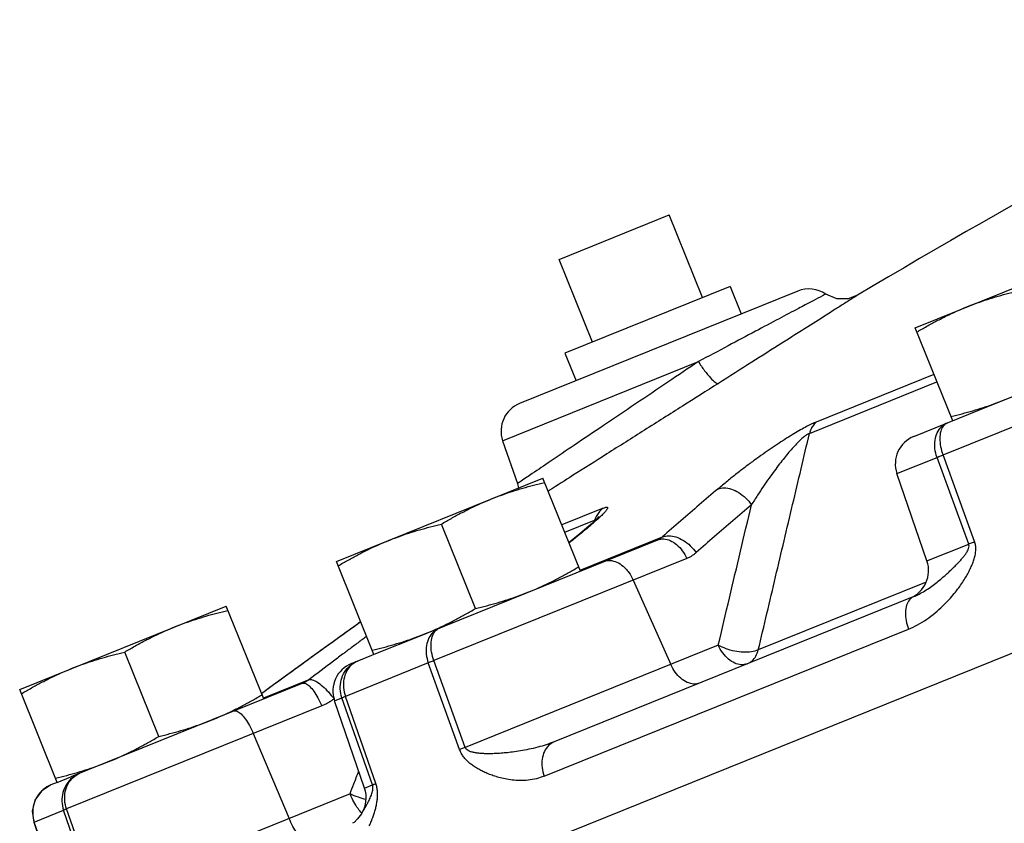
# Model space of a CAD drawing. Units: inches. Extents: x 0 to 36.2, y -3.4 to 27.2.
# Drawn here: x 2.4 to 3.4, y 8.8 to 9.7 of the extents above; entities that cross this region are included whole.
import ezdxf

# ---------------------------------------------------------------- set-up
doc = ezdxf.new("R2010")
doc.units = ezdxf.units.IN
doc.header["$LTSCALE"] = 1.87
doc.header["$MEASUREMENT"] = 0
doc.layers.get('0').update_dxf_attribs({"linetype": 'CONTINUOUS'})
doc.layers.add('02___PRT_ALL_AXES', color=7, linetype='CONTINUOUS')
doc.layers.add('11950-1', color=7, linetype='CONTINUOUS')

msp = doc.modelspace()

# ---------------------------------------------------------------- linework, layer by layer
at = {"color": 7, "linetype": 'Continuous'}
for p, q in [((2.939721957, 9.4269942084), (3.0556199388, 9.4738200326)), ((3.1908479753, 9.393638863), (2.8981455689, 9.2753794144)), ((2.8803045694, 9.2362309141), (3.0862272714, 9.3194290862)), ((3.3341233434, 9.3058802225), (3.2103171488, 9.255859273)), ((3.2031301981, 9.2439330565), (3.3372571209, 9.2981238509)), ((3.3436103419, 9.2211933325), (3.4720999239, 9.2731064934)), ((3.3129727308, 9.2407552027), (3.3819820555, 9.2686367798)), ((2.8803045694, 9.2362309141), (2.895862005, 9.1910488405)), ((3.376874355, 9.1299923499), (3.3436103419, 9.2211933325)), ((3.2951300057, 9.2016060053), (3.337292885, 9.2186409142)), ((3.3706569673, 9.1274803622), (3.337292885, 9.2186409142)), ((3.3267603009, 9.1097449577), (3.2951300057, 9.2016060053)), ((2.8958643749, 9.1910496605), (2.8969487993, 9.186422335)), ((2.986162683, 9.1652949902), (2.9425864774, 9.1476890602)), ((2.9457202549, 9.1399326887), (2.9770757242, 9.1526011206)), ((2.9748983379, 9.1495918737), (2.9710126409, 9.1461610302)), ((2.784134323, 9.0270906168), (3.0435339226, 9.131894858)), ((2.9618679475, 9.0999657469), (3.0483840557, 9.1349205236)), ((3.3267603014, 9.109744958), (3.3706569673, 9.1274803622)), ((3.0739888616, 9.1122591834), (2.8080064899, 9.0047953296)), ((3.0176745607, 9.089506729), (3.057173822, 9.0008249501)), ((3.3258145733, 9.0872943251), (3.1492538835, 9.015959176)), ((3.3127583999, 9.0721475539), (2.9346326053, 8.9193748162)), ((2.9238823285, 8.8830911538), (3.307264248, 9.0379875038)), ((2.7032973239, 9.0256543713), (2.6929358762, 9.018190789)), ((2.69293591, 9.0181907007), (2.6684898637, 9.0005125524)), ((2.6930114056, 9.0182279789), (2.6929359296, 9.0181907148)), ((2.7212754214, 9.001693972), (2.7505417202, 9.0135183242)), ((3.1072057078, 9.0210391441), (2.8409411355, 8.9134612739)), ((2.8020283922, 9.0023800214), (2.7148204638, 8.9671457312)), ((2.8350813593, 8.9110937707), (2.8020283922, 9.0023800214)), ((2.8409411355, 8.9134612739), (2.8080064899, 9.0047953296)), ((2.6763681793, 8.9846163531), (2.6286357165, 8.9653311863)), ((2.6699294222, 8.9809488417), (2.4259844032, 8.8823886564)), ((2.7034334152, 8.962545065), (2.7112240149, 8.9656926716)), ((2.7350637105, 8.8706840175), (2.7034334152, 8.962545065)), ((2.7433237285, 8.8740212814), (2.7112240149, 8.9656926716)), ((2.7468728725, 8.8754552286), (2.7148204638, 8.9671457312)), ((2.6899645506, 8.9571032904), (2.42153597, 8.8486511041)), ((2.6178950414, 8.9279853186), (2.6556965795, 8.8386176151)), ((2.4116972829, 8.8766162851), (2.4049588858, 8.8738937959)), ((2.7350637151, 8.8706840193), (2.7433237285, 8.8740212814)), ((2.7197260248, 8.8644871902), (2.4534006452, 8.7568847522)), ((2.3875556072, 8.8349221464), (2.4184028389, 8.847385237)), ((2.4503397383, 8.7556480656), (2.4184028389, 8.847385237)), ((2.4534006452, 8.7568847522), (2.42153597, 8.8486511041)), ((2.7317363252, 8.8435079271), (2.7317408124, 8.8435148391)), ((2.3871126473, 8.8347606154), (2.4186974939, 8.7428804299)), ((2.4191385886, 8.7430419828), (2.3875556072, 8.8349221464))]:
    msp.add_line(p, q, dxfattribs=at)
for points in [[(3.2537987259, 9.3894329755), (3.2436752509, 9.3855842617), (3.2320723463, 9.3855563359), (3.2201770383, 9.3904700444)], [(2.9818463636, 9.1562919605), (2.9817826795, 9.15621905), (2.9805322579, 9.1548986882), (2.9781335971, 9.1525656806), (2.9748983379, 9.1495918737)], [(2.9616549534, 9.1382445592), (2.9560579893, 9.1336568267), (2.9501708165, 9.1289171621)], [(2.9710126409, 9.1461610302), (2.9665965843, 9.1423778657), (2.9616549534, 9.1382445592)], [(2.7310326589, 9.0456467688), (2.7148323446, 9.0339652968), (2.7091796773, 9.029891983), (2.7032973239, 9.0256543713)], [(2.6684898637, 9.0005125524), (2.6354673816, 8.976406935), (2.6265245177, 8.9698166479)], [(2.4049589135, 8.8738938071), (2.3951139518, 8.8675489139), (2.3882499256, 8.8579241203), (2.3854444549, 8.8462672697), (2.3871125862, 8.834760799)], [(2.7317349047, 8.843505683), (2.7277523109, 8.8381764331), (2.7239647878, 8.8345915876), (2.7222513084, 8.8335672776)]]:
    msp.add_lwpolyline(points, dxfattribs=at)
for centre, radius, start, end in [((7.3492524947, 2.5172238888), 8, 116.4583733034, 120.7925856921), ((3.2025544313, 9.3646643675), 0.03125, 55.6709670052, 112), ((2.9098520249, 9.2464049189), 0.03125, 112, 198.9999999772), ((3.3246774612, 9.2117800101), 0.03125, 112, 199), ((3.2972128455, 9.0995709529), 0.03125, 292, 19), ((2.7329808707, 8.9727190698), 0.03125, 112, 199), ((2.705516255, 8.8605100126), 0.03125, 326.9613081473, 19)]:
    msp.add_arc(centre, radius, start, end, dxfattribs=at)
for points, start_tangent, end_tangent in [([(3.2201776994, 9.3904710124), (3.2168461782, 9.3887206058), (3.2070362546, 9.3835588689), (3.1985307318, 9.3790749738)], (-0.885322991306752, -0.4649765596927062), (-0.8844463071633027, -0.466641971692642)), ([(3.2537988333, 9.3894330902), (3.2503525112, 9.3872422724), (3.2400501633, 9.3806951942), (3.2303136283, 9.3745103324)], (-0.8438955069415262, -0.5365075706491982), (-0.8441456248143849, -0.5361139469429346)), ([(3.1985307318, 9.3790749738), (3.1915641547, 9.375397012), (3.1710635724, 9.3645496218), (3.1462474852, 9.3513801376), (3.1176374076, 9.3361611674), (3.0862272714, 9.3194290862)], (-0.8844463075290049, -0.4666419709995117), (-0.8825383296909559, -0.4702404668106496)), ([(3.2303136283, 9.3745103324), (3.2235672824, 9.3702263206), (3.2013994904, 9.3561570965), (3.1741729079, 9.3388916613), (3.1424016256, 9.3187623249), (3.1072422149, 9.2965071842)], (-0.8441456245010438, -0.5361139474363101), (-0.8450700211968744, -0.5346556455086905)), ([(3.0862272714, 9.3194290862), (3.0542504356, 9.297873728), (3.0201651965, 9.2748929034), (2.9864211799, 9.2521379279), (2.9557382373, 9.2314433594), (2.9304029516, 9.2143529769), (2.9115357526, 9.2016241872), (2.899843973, 9.1937355284), (2.895862005, 9.1910488405)], (-0.8292155301579763, -0.5589289798756424), (-0.8289621306877286, -0.5593047343672866)), ([(3.0862272269, 9.3194290505), (3.092789704, 9.3098941703), (3.0990487923, 9.3022350983), (3.1041078708, 9.2975490038), (3.1072422214, 9.2965071739)], (0.5377474673013068, -0.843105960962814), (0.9156562049133208, 0.4019623295829283)), ([(3.1072422149, 9.2965071842), (3.0696494731, 9.2727184696), (3.0296018102, 9.2473658132), (2.9899693759, 9.2222654248), (2.9539433444, 9.1994398784), (2.9297596354, 9.1841125285)], (-0.8450701532684121, -0.5346554367580139), (-0.8446143469411701, -0.5353752001551256)), ([(3.2103171488, 9.255859273), (3.2057364173, 9.2538423362), (3.2001194004, 9.2510390609), (3.1936659209, 9.2475164693), (3.1866295327, 9.2434083385), (3.1791046468, 9.2387747153), (3.1711332024, 9.233641786), (3.1628311146, 9.2280819958), (3.1542676909, 9.2221385592), (3.1454062356, 9.2157763408), (3.1362002925, 9.2089414012), (3.1266474807, 9.2015995705), (3.1167981206, 9.1937445056), (3.1067413256, 9.185385717)], (-0.927344704590123, -0.3742082292904016), (-0.7618957830414991, -0.6476996339226858)), ([(3.2103171488, 9.255859273), (3.2072230811, 9.2526411843), (3.20479932, 9.2486191253), (3.2031301981, 9.2439330565)], (-0.7741341295666722, -0.6330216026645938), (-0.2478198622006813, -0.9688061291604402)), ([(3.3372929289, 9.218640932), (3.3351556507, 9.2277618192), (3.3352523328, 9.236710084), (3.3375741268, 9.2446667872), (3.3419085437, 9.2509037364), (3.3478589006, 9.2548501303)], (-0.3379723120659103, 0.9411560530947155), (0.9271838550166058, 0.3746065923025722)), ([(3.3478589006, 9.2548501303), (3.3438002968, 9.2516680543), (3.3411845009, 9.246125473), (3.3402509088, 9.2387296398), (3.3410849624, 9.2301574166), (3.3436103294, 9.2211933275)], (-0.9271838546230554, -0.3746065932766438), (0.3487067853587613, -0.9372318698405205)), ([(3.2031301563, 9.2439330823), (3.2008119828, 9.2427697298), (3.1978500634, 9.240682038), (3.1943399018, 9.2376807026), (3.1904203724, 9.2338781111), (3.1861453053, 9.2293369366), (3.181539008, 9.224085985), (3.176668722, 9.2182009351), (3.1715745477, 9.2117278438), (3.166232193, 9.2046238625), (3.1606077142, 9.1968161688), (3.1546898677, 9.1882451079), (3.1484960768, 9.1788749296), (3.1420620922, 9.168677018)], (-0.938654270408842, -0.3448596245477928), (-0.5241741149588952, -0.8516111185318441)), ([(3.1492538835, 9.015959176), (3.1674550444, 9.0929893272), (3.1854132635, 9.1689785404), (3.2031301981, 9.2439330565)], (0.2299368102018103, 0.9732055606675378), (0.2300516848644374, 0.9731784123638552)), ([(3.3372929289, 9.218640932), (3.3392197821, 9.2194356698), (3.3413322533, 9.2202891609), (3.3436103294, 9.2211933275)], (0.9234101871848622, 0.3838145726821974), (0.9308102305936161, 0.3655028243697427)), ([(2.9297596354, 9.1841125285), (2.9282555762, 9.1831591439)], (-0.8446143411279737, -0.5353752093260937), (-0.8446104880908772, -0.5353812878751832)), ([(3.1067413256, 9.185385717), (3.0872120369, 9.1686879564), (3.0677595273, 9.1518662017), (3.0483840557, 9.1349205236)], (-0.7618761748286913, -0.647722698558883), (-0.7508834535152185, -0.660434735032205)), ([(3.1067413256, 9.185385717), (3.113370282, 9.1866312929), (3.1209168975, 9.1853580257), (3.1286847047, 9.1816834237), (3.1359568229, 9.1759466111), (3.1420621178, 9.1686770308)], (0.9228483281938229, 0.385163553766275), (0.5625896077223104, -0.8267363142398287)), ([(3.1420621178, 9.1686770308), (3.1226091078, 9.1520444893), (3.1032326287, 9.1352884827), (3.083932806, 9.118408967)], (-0.7618761772951604, -0.6477226956577278), (-0.750883454614731, -0.6604347337821103)), ([(3.1072057078, 9.0210391441), (3.1189252782, 9.0706820493), (3.1305439643, 9.1198942256), (3.1420621178, 9.1686770308)], (0.2297544225773283, 0.97324863488533), (0.2298007479831622, 0.9732376977010185)), ([(2.986162683, 9.1652949902), (2.9887208974, 9.1661623748), (2.9903479652, 9.1662858996), (2.9908408971, 9.1655698404), (2.9901670647, 9.1640323491), (2.9883684264, 9.16171228), (2.9854692758, 9.1586286905), (2.9815160831, 9.154825968), (2.9765426859, 9.1503329962)], (0.9269620323092348, 0.3751551554452283), (-0.7502105683059241, -0.661198989111525)), ([(2.986162683, 9.1652949902), (2.9823732264, 9.1617959462), (2.9793086973, 9.1575150001), (2.9792771503, 9.1574600866)], (-0.8016245341438736, -0.597827823255674), (-0.4971314763751606, -0.8676752244918906)), ([(2.9765426859, 9.1503329962), (2.9705015682, 9.1451102681)], (-0.750210569451799, -0.6611989878113905), (-0.7620720632195099, -0.647492216524924)), ([(2.9765370468, 9.1510981702), (2.9770757242, 9.1526011206)], (0.3373966493986387, 0.9413625767867405), (0.3373970222108961, 0.9413624431658724)), ([(2.9770756774, 9.1526011444), (2.9782898288, 9.1528649438), (2.9783794274, 9.1528208895)], (0.9108777530290029, 0.4126762884354209), (0.8606303389607223, -0.5092302226501804)), ([(2.9792771503, 9.1574600866), (2.9770757242, 9.1526011206)], (-0.4971314797026976, -0.8676752225853901), (-0.3266900685868888, -0.9451315247555199)), ([(2.9705015682, 9.1451102681), (2.9632899212, 9.1390810765), (2.9547873631, 9.1321635758), (2.9503106679, 9.1285838072)], (-0.7620720634864869, -0.647492216210703), (-0.7825897989666815, -0.6225377149645545)), ([(3.0483840557, 9.1349205236), (3.0472698388, 9.1340049735), (3.0460896358, 9.1331953186), (3.0448442667, 9.1324915813), (3.0435339226, 9.131894858)], (-0.7446455158290584, -0.6674601529347469), (-0.9271840322886259, -0.3746061535386255)), ([(3.0435339226, 9.131894858), (3.0498673259, 9.1329114254), (3.0566924674, 9.1311832304), (3.0633847147, 9.1268684364), (3.0693315977, 9.1203619303), (3.0739888616, 9.1122591834)], (0.9271838546560287, 0.3746065931950324), (0.4068706557104382, -0.9134857795947116)), ([(3.0483840557, 9.1349205236), (3.0550266779, 9.1361779171), (3.0626067358, 9.1349335698), (3.070424676, 9.1313023209), (3.0777589908, 9.1256192935), (3.0839328059, 9.1184089669)], (0.922769606827619, 0.3853521152338488), (0.5705587831465928, -0.8212567655576904)), ([(3.307264248, 9.0379875038), (3.3169460698, 9.0425586805), (3.326445373, 9.0483612436), (3.3353219744, 9.0550364636), (3.3432316296, 9.062096659), (3.349914453, 9.0689760718), (3.3554533616, 9.0754085747), (3.3601180727, 9.0814368179), (3.3640908181, 9.0871165898), (3.367478511, 9.0924779356), (3.3703661676, 9.0975738089), (3.3728167745, 9.1024767717), (3.3748668335, 9.1072793628), (3.3764987908, 9.112046698), (3.3776274108, 9.1167578458), (3.3781421557, 9.1213651732), (3.3779121853, 9.1258301323), (3.376874355, 9.1299923499)], (0.9271858484208979, 0.3746016584160033), (-0.3456284331890599, 0.9383714542606651)), ([(3.3127583984, 9.0721475533), (3.3184928959, 9.0747943344), (3.3244474315, 9.0781827354), (3.3303916559, 9.0821292098), (3.3360826609, 9.0863610416), (3.3412521429, 9.0905390179), (3.345844217, 9.0944913534), (3.3499711978, 9.0982304886), (3.3537085495, 9.1017777221), (3.3570899025, 9.1051401295), (3.360146672, 9.1083397143), (3.3629054136, 9.1114107652), (3.3653813008, 9.1143981028), (3.3675435347, 9.1173252566), (3.369288993, 9.1201575414), (3.3704822687, 9.1228375927), (3.3709758685, 9.125317455), (3.3706569673, 9.1274803622)], (0.927184696590064, 0.3746045093284263), (-0.3515709613916905, 0.9361612356352523)), ([(3.3706569673, 9.1274803621), (3.3725570655, 9.1282637117), (3.374635625, 9.1291035042), (3.3768743551, 9.1299923496)], (0.9229611210965876, 0.3848931916053204), (0.9304264331305556, 0.3664787204353777)), ([(3.083932806, 9.118408967), (3.0816318562, 9.1165485647), (3.0792066979, 9.114903096), (3.076658901, 9.1134725753), (3.0739888616, 9.1122591834)], (-0.750882799058859, -0.6604354791177811), (-0.9271841123158472, -0.3746059554639708)), ([(2.9872196217, 9.1091424035), (2.993553002, 9.1101589721), (3.0003781333, 9.1084307907), (3.0070703854, 9.104116006), (3.0098073459, 9.1015001035)], (0.9271838551526995, 0.3746065919657284), (0.6852767092995191, -0.728282796509448)), ([(3.0098073459, 9.1015001035), (3.0130172826, 9.0976094952), (3.0176745607, 9.089506729)], (0.6852767087287522, -0.7282827970465106), (0.4068706695366499, -0.9134857734364548)), ([(3.3127583984, 9.0721475533), (3.3083268049, 9.0688147798), (3.3053721548, 9.0631352929), (3.3041648558, 9.0556288752), (3.3048153993, 9.046982509), (3.307264248, 9.0379875038)], (-0.9271838549515359, -0.374606592463626), (0.3465931899628291, -0.9380155439391132)), ([(2.7310382818, 9.0456331544), (2.7298166888, 9.0447517676), (2.7188346007, 9.0368324718), (2.7065918128, 9.0280103993), (2.6930114056, 9.0182279789)], (-0.8109356867763242, -0.5851352936822488), (-0.8114420472900524, -0.5844328908349771)), ([(2.8137288138, 9.0390475672), (2.8074387473, 9.0349639218), (2.8027957107, 9.0286022821), (2.8002246317, 9.0205448612), (2.7999608137, 9.0115290691), (2.8020284013, 9.0023800251)], (-0.9271838547676202, -0.3746065929188329), (0.3360408743530612, -0.9418474031200755)), ([(2.808006436, 9.0047953079), (2.8055716074, 9.0137959769), (2.8049546882, 9.0224559281), (2.8062121384, 9.0299826084), (2.8092288769, 9.035687181), (2.8137288138, 9.0390475672)], (-0.3462057685568405, 0.9381586037648258), (0.9271838550869347, 0.3746065921285021)), ([(2.7372175528, 9.0303275279), (2.7282618803, 9.0236626793), (2.7186138224, 9.0164584246)], (-0.8026877880968298, -0.5963994591213333), (-0.8007660467241018, -0.5989772436527566)), ([(2.6930114056, 9.0182279789), (2.6654445465, 8.998282829), (2.6601084024, 8.9944012208)], (-0.8114326108041547, -0.5844459924779645), (-0.8084359823910084, -0.5885841166523992)), ([(2.714449602, 9.0133412248), (2.7132336681, 9.0124301326)], (-0.8003341282718247, -0.5995542370156167), (-0.8002079178897007, -0.5997226760317055)), ([(2.7186138224, 9.0164584246), (2.714449602, 9.0133412248)], (-0.8007660464344627, -0.5989772440399715), (-0.8003341420614485, -0.5995542186080967)), ([(3.1376606468, 9.0014034696), (3.1313272436, 9.0003869022), (3.1245021021, 9.0021150971), (3.1178098548, 9.0064298912), (3.1118629717, 9.0129363973), (3.1072057078, 9.0210391441)], (-0.9271838546560287, -0.3746065931950324), (-0.4068706557104382, 0.9134857795947116)), ([(3.1492538835, 9.015959176), (3.1422185304, 9.014023898), (3.1336850657, 9.013594998), (3.1244395086, 9.0147119819), (3.1153334696, 9.0172719641), (3.1072057078, 9.0210391441)], (-0.9166739889928333, -0.3996358316066855), (-0.8658585254462594, 0.5002889304312351)), ([(3.1376606468, 9.0014034696), (3.1427387971, 9.0045929823), (3.1467067532, 9.0095635509), (3.1492538835, 9.015959176)], (0.9271838542698845, 0.3746065941507727), (0.2461382029347851, 0.9692347419774192)), ([(2.7132336681, 9.0124301326), (2.7022751792, 9.0042009399), (2.6763681793, 8.9846163531)], (-0.8002079045785894, -0.5997226937926755), (-0.7963545455549051, -0.6048300900038295)), ([(2.727720797, 9.0042980728), (2.7210714104, 9.0000692526)], (-0.9271838547714795, -0.3746065929092813), (-0.7355300208144376, -0.6774921316743931)), ([(2.7229853648, 9.0018431663), (2.727720797, 9.0042980728)], (0.8410912307684754, 0.5408932810863628), (0.9271838539913387, 0.3746065948401972)), ([(2.808006436, 9.0047953079), (2.8058286241, 9.0039316533), (2.8038296891, 9.0031240284), (2.8020284013, 9.0023800251)], (-0.9301926428806397, -0.3670717193284311), (-0.922051179263217, -0.3870679821676172)), ([(2.6601084024, 8.9944012208), (2.6379552416, 8.9782139983), (2.6265251723, 8.9698161236)], (-0.8084359824919165, -0.5885841165137993), (-0.8053443061954373, -0.5928073451624817)), ([(2.7112240349, 8.9656926796), (2.7094510954, 8.9749607692), (2.7104215542, 8.9842620628), (2.7140465955, 8.992745312), (2.719994458, 8.9996341356), (2.7216926315, 9.0009613225)], (-0.3278632739148107, 0.9447251841767857), (0.8104863579798283, 0.5857575125669272)), ([(2.7210714104, 9.0000692526), (2.7161019384, 8.9935757245), (2.7132671839, 8.9854117718), (2.7128265818, 8.9763245542), (2.7148204556, 8.9671457279)], (-0.7355300194833916, -0.677492133119464), (0.3339967833530998, -0.9425742139003076)), ([(2.7216926315, 9.0009613225), (2.7229853648, 9.0018431663)], (0.8104863479926566, 0.5857575263857274), (0.841091223921706, 0.5408932917331166)), ([(3.087628761, 8.9811892756), (3.0812953213, 8.9801727102), (3.0744701639, 8.9819009266), (3.0677779244, 8.9862157354), (3.0618310639, 8.9927222337), (3.057173822, 9.0008249501)], (-0.9271838549929258, -0.3746065923611827), (-0.4068706582974567, 0.9134857784424419)), ([(2.6763681793, 8.9846163531), (2.6748552509, 8.9835397131), (2.6732772542, 8.9825693391), (2.6716351837, 8.981705324), (2.6699294222, 8.9809488417)], (-0.7947921619902664, -0.6068817176673214), (-0.9271839909143693, -0.3746062559436273)), ([(2.6763681792, 8.9846163531), (2.6799659033, 8.9846435279), (2.6849161855, 8.9823366822), (2.6907621709, 8.9779087119), (2.6969643411, 8.9717682684), (2.7029503059, 8.9644820453)], (0.917687856834387, 0.3973021487718252), (0.5972310220827607, -0.802069265252061)), ([(2.6699294222, 8.9809488417), (2.6731426009, 8.9807047566), (2.6771330787, 8.9778312832), (2.6815356498, 8.9725913998), (2.6859473937, 8.9654646573), (2.6899645506, 8.9571032904)], (0.9271838545692175, 0.3746065934098972), (0.3895711523455256, -0.9209963720124954)), ([(2.6998922171, 8.962315739), (2.6967074692, 8.9603633762)], (-0.8347604255041603, -0.5506133234967286), (-0.8694058334704381, -0.4940986710441275)), ([(2.7029503059, 8.9644820454), (2.6998922171, 8.962315739)], (-0.7963541048238791, -0.604830670295545), (-0.8347604269368304, -0.5506133213247213)), ([(2.7112240349, 8.9656926796), (2.7121780604, 8.9660943695), (2.7133806876, 8.9665802597), (2.7148204556, 8.9671457279)], (0.9187645671884697, 0.3948058637849547), (0.9326519887210437, 0.3607773107259962)), ([(2.5978599131, 8.95183087), (2.6010730791, 8.9515867902), (2.6050635489, 8.9487133311), (2.6094661208, 8.9434734556), (2.6138778733, 8.9363467061), (2.6178950414, 8.9279853186)], (0.9271838545906385, 0.374606593356879), (0.389571170936061, -0.9209963641489071)), ([(2.6967074692, 8.9603633762), (2.6933979961, 8.9586251184), (2.6899645506, 8.9571032904)], (-0.8694058327499022, -0.4940986723119675), (-0.9271840549481799, -0.3746060974541797)), ([(2.9346326065, 8.9193748167), (2.9262253404, 8.9163079544), (2.9171624154, 8.9136289075), (2.907895961, 8.9114298687), (2.8989247977, 8.9097378001), (2.8907663067, 8.9085309257), (2.8835542766, 8.9077140935), (2.8771203283, 8.9071863365), (2.871336275, 8.9068866725), (2.8661297312, 8.9067793444), (2.8614258668, 8.9068434297), (2.8571517512, 8.9070730218), (2.8532422027, 8.9074804759), (2.8496853156, 8.9080969548), (2.8465606892, 8.9089615977), (2.8439817094, 8.9101175588), (2.8420638748, 8.9116231384), (2.8409411355, 8.9134612739)], (-0.9271832667811404, -0.3746080482331532), (-0.3298954475907158, 0.944017475293186)), ([(2.9346326065, 8.9193748167), (2.9286270588, 8.9154061244), (2.9242425021, 8.9091489177), (2.921880208, 8.9011758517), (2.9217563722, 8.892216616), (2.9238823285, 8.8830911538)], (-0.9271838545303862, -0.374606593506008), (0.3376586121415266, -0.9412686447803612)), ([(2.8409411355, 8.9134612738), (2.8388090096, 8.9126154991), (2.8368500047, 8.9118240097), (2.8350813594, 8.9110937704)], (-0.9305715261236243, -0.3661101402145935), (-0.9226108869127521, -0.3857319682759842)), ([(2.9238823285, 8.8830911538), (2.9157986693, 8.8804846103), (2.9072032076, 8.8789764138), (2.8985438807, 8.8785666589), (2.8902727907, 8.8790894089), (2.8828278689, 8.8802608421), (2.8762905554, 8.8818142346), (2.8704757934, 8.8836084958), (2.8652443395, 8.8855695298), (2.8605148694, 8.8876513289), (2.8562073626, 8.8898401674), (2.8522443185, 8.892151847), (2.8485522993, 8.8946344879), (2.8451015312, 8.8973482688), (2.8419441947, 8.9003277778), (2.8391597343, 8.9036021397), (2.8368329047, 8.9072199127), (2.8350813593, 8.9110937707)], (-0.9271813633798, -0.3746127592610474), (-0.3379621785970575, 0.9411596919959603)), ([(2.7237827351, 8.8750263466), (2.7289479513, 8.8884452168)], (0.3592264222966806, 0.9332504366588462), (0.3592300095062131, 0.9332490558635279)), ([(2.4353817118, 8.8861854155), (2.4275110052, 8.88146315), (2.4214319876, 8.8745213364), (2.4177010068, 8.8659952848), (2.4166595197, 8.8566652939), (2.4184028424, 8.8473852384)], (-0.9271838540998055, -0.3746065945717328), (0.3270402821195523, -0.9450103988164169)), ([(2.4215359365, 8.8486510906), (2.4196001423, 8.8578533826), (2.4201800342, 8.8669968769), (2.4232225408, 8.8752447668), (2.4284492139, 8.8818422109), (2.4353817118, 8.8861854155)], (-0.3323853676557156, 0.9431436621047584), (0.9271838542864113, 0.3746065941098677)), ([(2.4049589135, 8.8738938071), (2.3969611079, 8.8691201903), (2.3907666235, 8.862131725), (2.3869423753, 8.853567991), (2.3858383559, 8.8442127355), (2.3875556046, 8.8349221453)], (-0.9271838547471376, -0.3746065929695297), (0.3263156010502725, -0.9452608785468694)), ([(2.7197260248, 8.8644871902), (2.7237827351, 8.8750263466)], (0.3592236459090514, 0.9332515053402316), (0.359226426807946, 0.9332504349223715)), ([(2.7317408792, 8.8435147957), (2.7324019032, 8.8445475534), (2.7341097747, 8.8473345955), (2.7356878887, 8.8500439217), (2.7371548199, 8.8526738457), (2.7385122985, 8.8552185547), (2.7397609443, 8.8576876102), (2.7408993143, 8.8601039885), (2.7419201696, 8.862503455), (2.7427937521, 8.8649099598), (2.7434548862, 8.8673041493), (2.7438201181, 8.8696496491), (2.743797113, 8.8719207895), (2.7433237285, 8.8740212814)], (0.5444331844045884, 0.8388042129836256), (-0.3342370384575279, 0.9424890461555195)), ([(2.7433237285, 8.8740212813), (2.7442707796, 8.8744195749), (2.745457308, 8.8748989634), (2.7468728726, 8.8754552284)], (0.9178412594623626, 0.3969476318464994), (0.9320778679584051, 0.3622579855049632)), ([(2.7434263025, 8.8389805643), (2.7440115698, 8.8405809404), (2.745509845, 8.8451154672), (2.7467289771, 8.8495208818), (2.7476837075, 8.8538809315), (2.7483542339, 8.8582598234), (2.7486821, 8.8626474457), (2.7485937128, 8.8670110918), (2.7480004294, 8.871329263), (2.7468728725, 8.8754552286)], (0.3509693388381885, 0.9363869516367072), (-0.3318268004999181, 0.9433403280205863)), ([(2.7285373196, 8.8609961755), (2.7197260249, 8.8644871902)], (-0.9432468052173787, 0.332092554037588), (-0.9145521529861231, 0.4044679956046545)), ([(2.7201424268, 8.8635170444), (2.7197260249, 8.8644871902)], (-0.3992749651859185, 0.9168312288397377), (-0.3895711406425681, 0.9209963769627154)), ([(2.7237431817, 8.8561258233), (2.7201424268, 8.8635170444)], (-0.4769635912264922, 0.878923052743713), (-0.3992749914746855, 0.9168312173911236)), ([(2.7366021538, 8.8584851668), (2.7285373196, 8.8609961755)], (-0.9657106098986408, 0.2596209119643393), (-0.9432468071037827, 0.3320925486796099)), ([(2.4215359365, 8.8486510906), (2.4202434043, 8.8481451122), (2.4191957843, 8.8477218436), (2.4184028424, 8.8473852384)], (-0.9319845809032986, -0.362497918557477), (-0.913828354514204, -0.4061006506838692)), ([(2.7281549257, 8.8489990808), (2.7237431817, 8.8561258233)], (-0.5830953808009042, 0.8124037031480398), (-0.4769635931889386, 0.8789230516787556)), ([(2.7321056468, 8.8442182906), (2.7281549257, 8.8489990808)], (-0.6948984187406794, 0.7191079109783896), (-0.5830953836353029, 0.8124037011136761)), ([(2.6757317079, 8.8147720638), (2.6725185093, 8.8150161576), (2.6685280189, 8.8178896538), (2.6641254492, 8.8231295493), (2.6597137188, 8.8302562805), (2.6556965795, 8.8386176151)], (-0.9271838549562851, -0.3746065924518714), (-0.3895711581401419, 0.9209963695614378)), ([(2.7400231104, 8.8309021906), (2.7421996364, 8.8358562428), (2.7434263025, 8.8389805643)], (0.4245124403752593, 0.9054221048586355), (0.350969336776187, 0.9363869524095706)), ([(2.3871162047, 8.8347604482), (2.3871172805, 8.8347612894), (2.3872021186, 8.8347955636), (2.3875556046, 8.8349221453)], (0.1010960603755491, 0.9948766690281481), (0.9440966602130663, 0.3296687673628395))]:
    msp.add_spline(points, degree=3, dxfattribs=dict(at, start_tangent=start_tangent, end_tangent=end_tangent))
at = {"layer": '02___PRT_ALL_AXES', "color": 7, "linetype": 'Continuous'}
for p, q in [((3.090739307, 9.3868965462), (3.0556199388, 9.4738200326)), ((3.3142658067, 9.3550293505), (3.5315745226, 9.4428277708)), ((2.9748413251, 9.340070722), (2.939721957, 9.4269942084)), ((3.1197138024, 9.3986030023), (2.9458668297, 9.328364266)), ((3.1197138024, 9.3986030023), (3.1314202585, 9.3696285068)), ((3.3537750959, 9.2572404283), (3.3142658067, 9.3550293505)), ((2.9458668297, 9.328364266), (2.9575732857, 9.2993897705)), ((3.3819820555, 9.2686367798), (3.4395181246, 9.2918828606)), ((2.7054202248, 9.1090397679), (2.9227289407, 9.1968381882)), ((2.9622382298, 9.0990492661), (2.9227289407, 9.1968381882)), ((2.8517641669, 9.0596539838), (2.8158942877, 9.1484350502)), ((2.7449295139, 9.0112508457), (2.7054202248, 9.1090397679)), ((2.3721879938, 8.9744052073), (2.5894967097, 9.0622036276)), ((2.6290059988, 8.9644147054), (2.5894967097, 9.0622036276)), ((2.7505417202, 9.0135183242), (2.789189624, 9.0291330909)), ((2.5185319359, 8.9250194232), (2.4826620567, 9.0138004896)), ((2.4116972829, 8.8766162851), (2.3721879938, 8.9744052073)), ((2.4116972829, 8.8766162851), (2.4259844032, 8.8823886564))]:
    msp.add_line(p, q, dxfattribs=at)
for points, start_tangent, end_tangent in [([(3.3685929857, 9.3769789556), (3.3794804692, 9.3811550347), (3.3904924009, 9.3849466011), (3.4016224378, 9.3883777971), (3.4129631615, 9.3915086236), (3.4247398697, 9.3944246328)], (0.9271838545652381, 0.3746065934197467), (0.9735548924350748, 0.2284532149384864)), ([(3.3160855117, 9.3505254226), (3.3265848748, 9.3566098912), (3.3369237959, 9.362238887), (3.3473121145, 9.367501216), (3.3578637777, 9.372421472), (3.3685929857, 9.3769789556)], (0.8590137194956106, 0.5119525658870324), (0.9271838544519547, 0.3746065937001328)), ([(3.3519553909, 9.2617443562), (3.3637346277, 9.2646610262), (3.3750820541, 9.2677938836), (3.3862103061, 9.2712248134), (3.3972184344, 9.2750152786), (3.4081022748, 9.2791900334)], (0.9735548927011213, 0.2284532138047264), (0.9271838544519547, 0.3746065937001328)), ([(2.8684017617, 9.1748885831), (2.8792892452, 9.1790646623), (2.8903011769, 9.1828562287), (2.9014312138, 9.1862874247), (2.9127719375, 9.1894182512), (2.9245486457, 9.1923342603)], (0.9271838545652381, 0.3746065934197467), (0.9735548924350748, 0.2284532149384864)), ([(2.8158942877, 9.1484350502), (2.8263936508, 9.1545195188), (2.8367325719, 9.1601485146), (2.8471208905, 9.1654108436), (2.8576725537, 9.1703310996), (2.8684017617, 9.1748885831)], (0.8590137194956106, 0.5119525658870324), (0.9271838544519547, 0.3746065937001328)), ([(2.7597474037, 9.130989373), (2.7706348872, 9.1351654521), (2.781646819, 9.1389570185), (2.7927768558, 9.1423882145), (2.8041175795, 9.145519041), (2.8158942877, 9.1484350502)], (0.9271838545652381, 0.3746065934197467), (0.9735548924350748, 0.2284532149384864)), ([(2.7072399298, 9.10453584), (2.7177392929, 9.1106203087), (2.7280782139, 9.1162493044), (2.7384665326, 9.1215116334), (2.7490181958, 9.1264318894), (2.7597474037, 9.130989373)], (0.8590137194956106, 0.5119525658870324), (0.9271838544519547, 0.3746065937001328)), ([(2.9079110508, 9.077099661), (2.9186437994, 9.0816587226), (2.9291989635, 9.0865808285), (2.939588751, 9.0918442059), (2.9499214398, 9.0974700065), (2.9604185249, 9.1035531939)], (0.9271838545652381, 0.3746065934197467), (0.8590137200994311, 0.511952564873872)), ([(2.8517641669, 9.0596539838), (2.8635434037, 9.0625706538), (2.8748908301, 9.0657035112), (2.8860190821, 9.069134441), (2.8970272104, 9.0729249062), (2.9079110508, 9.077099661)], (0.9735548927011213, 0.2284532138047264), (0.9271838544519547, 0.3746065937001328)), ([(2.5351695307, 9.0402540225), (2.5460570142, 9.0444301017), (2.5570689459, 9.0482216681), (2.5681989828, 9.0516528641), (2.5795397065, 9.0547836905), (2.5913164147, 9.0576996997)], (0.9271838545652381, 0.3746065934197467), (0.9735548924350748, 0.2284532149384864)), ([(2.8205446056, 9.0426816184), (2.8309343931, 9.0479449958), (2.8412670818, 9.0535707963), (2.8517641669, 9.0596539838)], (0.8991106790796526, 0.4377213574466365), (0.8590137196114824, 0.511952565692609)), ([(2.4826620567, 9.0138004896), (2.4931614198, 9.0198849582), (2.5035003409, 9.0255139539), (2.5138886595, 9.030776283), (2.5244403227, 9.0356965389), (2.5351695307, 9.0402540225)], (0.8590137194956106, 0.5119525658870324), (0.9271838544519547, 0.3746065937001328)), ([(2.7431098089, 9.0157547736), (2.7548890458, 9.0186714436), (2.7662364722, 9.021804301), (2.7773647241, 9.0252352308), (2.7883728525, 9.029025696), (2.7992566929, 9.0332004508)], (0.9735548927011213, 0.2284532138047264), (0.9271838544519547, 0.3746065937001328)), ([(2.7992566929, 9.0332004508), (2.8099894414, 9.0377595124)], (0.9271838532680281, 0.374606596630454), (0.9133872877061875, 0.4070917128322984)), ([(2.8099894414, 9.0377595124), (2.8205446056, 9.0426816184)], (0.9133872874421971, 0.4070917134246103), (0.899110678464659, 0.4377213587098768)), ([(2.4265151727, 8.9963548123), (2.4374026562, 9.0005308915), (2.448414588, 9.0043224579), (2.4595446248, 9.0077536539), (2.4708853485, 9.0108844804), (2.4826620567, 9.0138004896)], (0.9271838545652381, 0.3746065934197467), (0.9735548924350748, 0.2284532149384864)), ([(2.3740076988, 8.9699012794), (2.3845070619, 8.975985748), (2.3948459829, 8.9816147438), (2.4052343016, 8.9868770728), (2.4157859648, 8.9917973288), (2.4265151727, 8.9963548123)], (0.8590137194956106, 0.5119525658870324), (0.9271838544519547, 0.3746065937001328)), ([(2.60635652, 8.9572096453), (2.6166892088, 8.9628354459), (2.6271862939, 8.9689186333)], (0.8850320891900458, 0.4655300216998928), (0.8590137199518977, 0.5119525651214208)), ([(2.5746788198, 8.9424651004), (2.5854115684, 8.9470241619), (2.5959667325, 8.9519462679)], (0.9271838549517528, 0.3746065924630892), (0.8991106787432436, 0.4377213581376443)), ([(2.5959667325, 8.9519462679), (2.60635652, 8.9572096453)], (0.8991106800463221, 0.4377213554610287), (0.8850320921224707, 0.4655300161249783)), ([(2.5185319359, 8.9250194232), (2.5303111727, 8.9279360932), (2.5416585991, 8.9310689505), (2.5527868511, 8.9344998803), (2.5637949794, 8.9382903456), (2.5746788198, 8.9424651004)], (0.9735548927011213, 0.2284532138047264), (0.9271838544519547, 0.3746065937001328)), ([(2.4660244619, 8.8985658902), (2.4767572104, 8.9031249518), (2.4873123746, 8.9080470577), (2.4977021621, 8.9133104351), (2.5080348508, 8.9189362357), (2.5185319359, 8.9250194232)], (0.9271838545652381, 0.3746065934197467), (0.8590137200994311, 0.511952564873872)), ([(2.4441324931, 8.8906006702), (2.4551406215, 8.8943911354), (2.4660244619, 8.8985658902)], (0.9508261052761032, 0.3097252290748633), (0.9271838547848502, 0.3746065928761875)), ([(2.4330042412, 8.8871697404), (2.4441324931, 8.8906006702)], (0.9600162969847582, 0.2799441185731049), (0.9508261048545085, 0.309725230369118)), ([(2.4098775779, 8.881120213), (2.4216568148, 8.884036883), (2.4330042412, 8.8871697404)], (0.9735548924158831, 0.2284532150202706), (0.9600162970845123, 0.2799441182310167))]:
    msp.add_spline(points, degree=3, dxfattribs=dict(at, start_tangent=start_tangent, end_tangent=end_tangent))
at = {"layer": '11950-1', "color": 7, "linetype": 'Continuous'}
msp.add_line((2.4021007974, 8.6031053676), (4.7242395366, 9.5413103183), dxfattribs=at)

doc.saveas('drawing.dxf')
